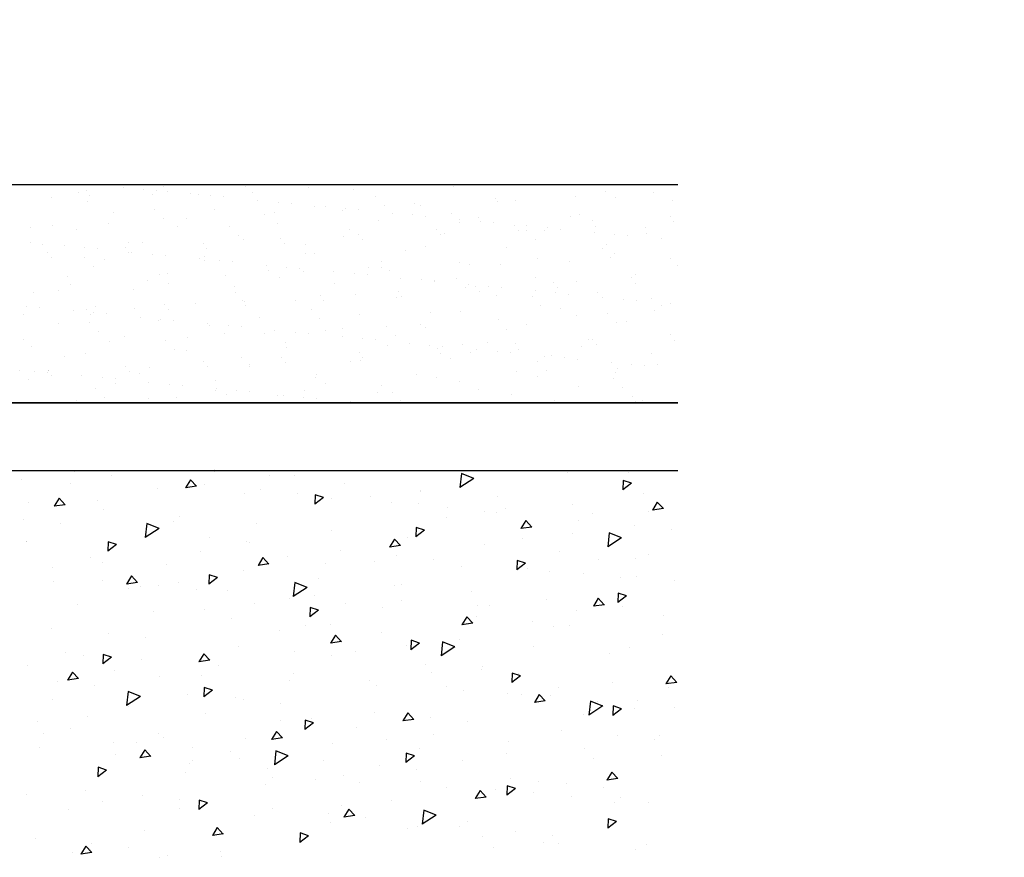
# Model space of a CAD drawing. Units: millimetres. Extents: x 11 to 415, y 9 to 246.
# Drawn here: x 186 to 213, y 178 to 201 of the extents above; entities that cross this region are included whole.
import ezdxf

# ---------------------------------------------------------------- set-up
doc = ezdxf.new("R2010")
doc.units = ezdxf.units.MM

msp = doc.modelspace()

# ---------------------------------------------------------------- hatches: boundary and pattern name
h = msp.add_hatch()
h.set_pattern_fill('ANSI37', color=256, scale=0.3)
h.paths.add_polyline_path([(341.362, 200.09), (341.362, 201.029), (333.863, 201.029), (333.863, 200.09, -0.414358), (333.158, 199.385, -0.414358), (332.453, 200.09), (332.453, 201.029), (324.954, 201.029), (324.954, 200.09, -1), (323.544, 200.09), (323.544, 201.029), (308.752, 201.029), (308.752, 198.709), (309.242, 198.709), (309.817, 197.359), (308.854, 197.359), (308.854, 195.808), (310.044, 194.117), (308.781, 194.117), (308.781, 192.725), (309.818, 190.752), (308.703, 190.752), (308.703, 187.757), (310.201, 185.779), (311.194, 185.779), (312.039, 187.126), (312.039, 197.443), (316.137, 197.45), (316.137, 189.541, 0.398969), (320.838, 184.631, 0.171501), (323.004, 185.679, -0.421709), (324.158, 185.679, 0.502675), (330.891, 187.08), (331.765, 190.474, -0.714405), (332.596, 190.683), (332.596, 184.585), (333.337, 184.585), (333.72, 184.585), (333.72, 190.683, -0.714405), (334.551, 190.474), (335.425, 187.08, 0.502675), (342.158, 185.679, -0.421709), (343.312, 185.679, 0.171501), (345.478, 184.631, 0.401567), (350.179, 189.585), (350.179, 197.45), (354.277, 197.443), (354.277, 187.126), (355.122, 185.779), (356.115, 185.779), (357.613, 187.757), (357.613, 190.752), (356.498, 190.752), (357.535, 192.725), (357.535, 194.117), (356.272, 194.117), (357.462, 195.808), (357.462, 197.359), (356.499, 197.359), (357.074, 198.709), (357.564, 198.709), (357.564, 201.029), (342.772, 201.029), (342.772, 200.09, -1)])
h.paths.add_polyline_path([(340.602, 196.837), (341.341, 189.508, -1.053356), (338.084, 189.066), (337.471, 196.451, -0.988842)], flags=16)
h.paths.add_polyline_path([(347.243, 196.715), (347.397, 189.26, -1.053356), (344.124, 188.953), (343.818, 196.358, -0.880917)], flags=16)
h.paths.add_polyline_path([(328.845, 196.451), (328.232, 189.066, -1.053356), (324.975, 189.508), (325.715, 196.837, -0.988842)], flags=16)
h.paths.add_polyline_path([(322.498, 196.358), (322.192, 188.953, -1.053356), (318.919, 189.26), (319.073, 196.715, -0.880917)], flags=16)
edge = h.paths.add_edge_path()
edge.add_line((108.292, 180.482), (107.551, 180.482))
edge.add_line((107.551, 180.482), (107.551, 186.58))
edge.add_arc((107.171, 186.333), 0.453, 33.0624, 175.2312)
edge.add_line((106.72, 186.37), (105.846, 182.976))
edge.add_arc((101.959, 184.778), 4.284, 228.3788, 335.1289, ccw=False)
edge.add_arc((98.536, 181.013), 0.806, 44.2688, 135.7312)
edge.add_arc((95.394, 184.115), 3.61, 276.3583, 315.2848, ccw=False)
edge.add_arc((96.03, 185.46), 4.938, 180.2566, 267.2584, ccw=False)
edge.add_line((91.092, 185.438), (91.092, 193.347))
edge.add_line((91.092, 193.347), (86.994, 193.34))
edge.add_line((86.994, 193.34), (86.994, 183.022))
edge.add_line((86.994, 183.022), (86.149, 181.675))
edge.add_line((86.149, 181.675), (85.156, 181.675))
edge.add_line((85.156, 181.675), (83.658, 183.654))
edge.add_line((83.658, 183.654), (83.658, 186.648))
edge.add_line((83.658, 186.648), (84.773, 186.648))
edge.add_line((84.773, 186.648), (83.736, 188.622))
edge.add_line((83.736, 188.622), (83.736, 190.014))
edge.add_line((83.736, 190.014), (84.999, 190.014))
edge.add_line((84.999, 190.014), (83.809, 191.704))
edge.add_line((83.809, 191.704), (83.809, 193.256))
edge.add_line((83.809, 193.256), (84.772, 193.256))
edge.add_line((84.772, 193.256), (84.197, 194.605))
edge.add_line((84.197, 194.605), (83.707, 194.605))
edge.add_line((83.707, 194.605), (83.707, 196.925))
edge.add_line((83.707, 196.925), (98.499, 196.925))
edge.add_line((98.499, 196.925), (98.499, 195.986))
edge.add_arc((99.204, 195.986), 0.705, 180, 360)
edge.add_line((99.909, 195.986), (99.909, 196.925))
edge.add_line((99.909, 196.925), (107.408, 196.925))
edge.add_line((107.408, 196.925), (107.408, 195.986))
edge.add_arc((108.113, 195.986), 0.705, 180, 270.0282)
edge.add_arc((108.113, 195.986), 0.705, 269.9718, 360)
edge.add_line((108.818, 195.986), (108.818, 196.925))
edge.add_line((108.818, 196.925), (116.317, 196.925))
edge.add_line((116.317, 196.925), (116.317, 195.986))
edge.add_arc((117.022, 195.986), 0.705, 180, 360)
edge.add_line((117.727, 195.986), (117.727, 196.925))
edge.add_line((117.727, 196.925), (132.519, 196.925))
edge.add_line((132.519, 196.925), (132.519, 194.605))
edge.add_line((132.519, 194.605), (132.029, 194.605))
edge.add_line((132.029, 194.605), (131.454, 193.256))
edge.add_line((131.454, 193.256), (132.417, 193.256))
edge.add_line((132.417, 193.256), (132.417, 191.704))
edge.add_line((132.417, 191.704), (131.227, 190.014))
edge.add_line((131.227, 190.014), (132.49, 190.014))
edge.add_line((132.49, 190.014), (132.49, 188.622))
edge.add_line((132.49, 188.622), (131.453, 186.648))
edge.add_line((131.453, 186.648), (132.569, 186.648))
edge.add_line((132.569, 186.648), (132.569, 183.654))
edge.add_line((132.569, 183.654), (131.07, 181.675))
edge.add_line((131.07, 181.675), (130.077, 181.675))
edge.add_line((130.077, 181.675), (129.232, 183.022))
edge.add_line((129.232, 183.022), (129.232, 193.34))
edge.add_line((129.232, 193.34), (125.134, 193.347))
edge.add_line((125.134, 193.347), (125.134, 185.438))
edge.add_arc((120.197, 185.46), 4.938, 272.7416, 359.7434, ccw=False)
edge.add_arc((120.833, 184.115), 3.61, 224.7152, 263.6417, ccw=False)
edge.add_arc((117.69, 181.013), 0.806, 44.2688, 135.7312)
edge.add_arc((114.267, 184.778), 4.284, 204.8711, 311.6212, ccw=False)
edge.add_line((110.38, 182.976), (109.506, 186.37))
edge.add_arc((109.055, 186.333), 0.453, 4.7688, 146.9376)
edge.add_line((108.676, 186.58), (108.676, 180.482))
edge.add_line((108.676, 180.482), (107.934, 180.482))
edge = h.paths.add_edge_path(flags=16)
edge.add_arc((95.718, 192.215), 1.736, 1.2879, 166.7974, ccw=False)
edge.add_line((97.453, 192.254), (97.147, 184.85))
edge.add_arc((95.503, 184.918), 1.645, 171.6737, 357.6276, ccw=False)
edge.add_line((93.874, 185.156), (94.028, 192.612))
edge = h.paths.add_edge_path(flags=16)
edge.add_arc((102.233, 192.523), 1.577, -6.3844, 172.3299, ccw=False)
edge.add_line((103.8, 192.348), (103.187, 184.962))
edge.add_arc((101.547, 185.099), 1.645, 169.301, 355.255, ccw=False)
edge.add_line((99.931, 185.404), (100.67, 192.734))
edge = h.paths.add_edge_path(flags=16)
edge.add_arc((113.993, 192.523), 1.577, 7.6701, 186.3844)
edge.add_line((112.426, 192.348), (113.039, 184.962))
edge.add_arc((114.679, 185.099), 1.645, 184.745, 370.699)
edge.add_line((116.296, 185.404), (115.557, 192.734))
edge = h.paths.add_edge_path(flags=16)
edge.add_arc((120.508, 192.215), 1.736, 13.2026, 178.7121)
edge.add_line((118.773, 192.254), (119.08, 184.85))
edge.add_arc((120.724, 184.918), 1.645, 182.3724, 368.3263)
edge.add_line((122.352, 185.156), (122.198, 192.612))

# ---------------------------------------------------------------- linework, layer by layer
for p, q in [((144.446, 196.491), (204.019, 196.491)), ((188.743, 196.418), (188.743, 196.418)), ((189.862, 196.444), (189.862, 196.444)), ((192.104, 196.426), (192.104, 196.426)), ((197.839, 196.443), (197.839, 196.443)), ((187.515, 196.273), (187.515, 196.273)), ((187.718, 196.321), (187.718, 196.321)), ((187.815, 196.18), (187.815, 196.18)), ((189.302, 196.364), (189.302, 196.364)), ((189.534, 196.201), (189.534, 196.201)), ((189.661, 196.33), (189.661, 196.33)), ((189.96, 196.303), (189.96, 196.303)), ((190.596, 196.24), (190.596, 196.24)), ((190.814, 196.201), (190.814, 196.201)), ((191.156, 196.186), (191.156, 196.186)), ((191.514, 196.151), (191.514, 196.151)), ((192.302, 196.281), (192.302, 196.281)), ((193.848, 196.397), (193.848, 196.397)), ((195.07, 196.362), (195.07, 196.362)), ((195.689, 196.165), (195.689, 196.165)), ((201.205, 196.153), (201.205, 196.153)), ((202.022, 196.288), (202.022, 196.288)), ((203.349, 196.276), (203.349, 196.276)), ((186.765, 196.12), (186.765, 196.12)), ((187.756, 196.029), (187.756, 196.029)), ((192.449, 196.061), (192.449, 196.061)), ((193.009, 196.007), (193.009, 196.007)), ((193.368, 195.973), (193.368, 195.973)), ((194.009, 195.879), (194.009, 195.879)), ((194.303, 195.883), (194.303, 195.883)), ((195.929, 195.92), (195.929, 195.92)), ((196.778, 195.959), (196.778, 195.959)), ((196.916, 195.908), (196.916, 195.908)), ((198.988, 196.092), (198.988, 196.092)), ((199.061, 196.031), (199.061, 196.031)), ((199.546, 196.04), (199.546, 196.04)), ((202.315, 196.121), (202.315, 196.121)), ((203.863, 196.056), (203.863, 196.056)), ((188.473, 195.717), (188.473, 195.717)), ((189.597, 195.797), (189.597, 195.797)), ((191.241, 195.798), (191.241, 195.798)), ((192.628, 195.663), (192.628, 195.663)), ((192.895, 195.724), (192.895, 195.724)), ((194.772, 195.785), (194.772, 195.785)), ((194.863, 195.829), (194.863, 195.829)), ((195.221, 195.794), (195.221, 195.794)), ((196.156, 195.704), (196.156, 195.704)), ((196.716, 195.65), (196.716, 195.65)), ((197.074, 195.616), (197.074, 195.616)), ((197.771, 195.688), (197.771, 195.688)), ((201.069, 195.615), (201.069, 195.615)), ((201.3, 195.658), (201.3, 195.658)), ((203.807, 195.609), (203.807, 195.609)), ((186.803, 195.356), (186.803, 195.356)), ((188.34, 195.417), (188.34, 195.417)), ((189.837, 195.552), (189.837, 195.552)), ((190.227, 195.336), (190.227, 195.336)), ((190.484, 195.54), (190.484, 195.54)), ((191.679, 195.32), (191.679, 195.32)), ((192.995, 195.417), (192.995, 195.417)), ((195.764, 195.497), (195.764, 195.497)), ((198.01, 195.526), (198.01, 195.526)), ((198.011, 195.444), (198.011, 195.444)), ((198.532, 195.578), (198.532, 195.578)), ((198.569, 195.472), (198.569, 195.472)), ((198.928, 195.437), (198.928, 195.437)), ((199.519, 195.364), (199.519, 195.364)), ((199.863, 195.347), (199.863, 195.347)), ((201.663, 195.486), (201.663, 195.486)), ((201.76, 195.345), (201.76, 195.345)), ((203.904, 195.468), (203.904, 195.468)), ((186.196, 195.294), (186.196, 195.294)), ((187.459, 195.255), (187.459, 195.255)), ((191.919, 195.076), (191.919, 195.076)), ((194.815, 195.065), (194.815, 195.065)), ((194.977, 195.247), (194.977, 195.247)), ((195.231, 195.118), (195.231, 195.118)), ((197.375, 195.241), (197.375, 195.241)), ((197.472, 195.1), (197.472, 195.1)), ((197.584, 195.145), (197.584, 195.145)), ((199.616, 195.222), (199.616, 195.222)), ((199.853, 195.212), (199.853, 195.212)), ((200.352, 195.226), (200.352, 195.226)), ((200.423, 195.293), (200.423, 195.293)), ((200.781, 195.259), (200.781, 195.259)), ((201.716, 195.169), (201.716, 195.169)), ((202.276, 195.115), (202.276, 195.115)), ((202.634, 195.08), (202.634, 195.08)), ((203.12, 195.307), (203.12, 195.307)), ((203.151, 195.139), (203.151, 195.139)), ((186.189, 194.895), (186.189, 194.895)), ((186.51, 194.823), (186.51, 194.823)), ((187.125, 194.805), (187.125, 194.805)), ((188.885, 194.879), (188.885, 194.879)), ((189.278, 194.904), (189.278, 194.904)), ((190.942, 194.873), (190.942, 194.873)), ((192.047, 194.984), (192.047, 194.984)), ((193.086, 194.996), (193.086, 194.996)), ((193.184, 194.854), (193.184, 194.854)), ((193.761, 194.844), (193.761, 194.844)), ((195.328, 194.977), (195.328, 194.977)), ((200.093, 194.967), (200.093, 194.967)), ((202.059, 194.823), (202.059, 194.823)), ((203.57, 194.99), (203.57, 194.99)), ((186.654, 194.627), (186.654, 194.627)), ((187.684, 194.751), (187.684, 194.751)), ((188.043, 194.717), (188.043, 194.717)), ((188.798, 194.75), (188.798, 194.75)), ((188.895, 194.609), (188.895, 194.609)), ((188.978, 194.627), (188.978, 194.627)), ((189.538, 194.573), (189.538, 194.573)), ((189.896, 194.538), (189.896, 194.538)), ((191.039, 194.732), (191.039, 194.732)), ((193.754, 194.581), (193.754, 194.581)), ((194.001, 194.599), (194.001, 194.599)), ((196.523, 194.662), (196.523, 194.662)), ((197.059, 194.771), (197.059, 194.771)), ((199.291, 194.743), (199.291, 194.743)), ((201.935, 194.735), (201.935, 194.735)), ((202.285, 194.582), (202.285, 194.582)), ((186.751, 194.486), (186.751, 194.486)), ((187.669, 194.476), (187.669, 194.476)), ((188.218, 194.42), (188.218, 194.42)), ((190.831, 194.448), (190.831, 194.448)), ((190.967, 194.403), (190.967, 194.403)), ((190.986, 194.501), (190.986, 194.501)), ((191.391, 194.394), (191.391, 194.394)), ((191.75, 194.36), (191.75, 194.36)), ((192.685, 194.27), (192.685, 194.27)), ((195.843, 194.367), (195.843, 194.367)), ((197.996, 194.337), (197.996, 194.337)), ((198.277, 194.281), (198.277, 194.281)), ((199.141, 194.294), (199.141, 194.294)), ((200.14, 194.459), (200.14, 194.459)), ((201.045, 194.361), (201.045, 194.361)), ((202.175, 194.49), (202.175, 194.49)), ((203.814, 194.442), (203.814, 194.442)), ((204.016, 194.258), (204.016, 194.258)), ((187.909, 194.231), (187.909, 194.231)), ((189.75, 193.999), (189.75, 193.999)), ((189.972, 194.039), (189.972, 194.039)), ((191.564, 193.969), (191.564, 193.969)), ((192.74, 194.119), (192.74, 194.119)), ((193.245, 194.216), (193.245, 194.216)), ((193.603, 194.181), (193.603, 194.181)), ((193.708, 194.091), (193.708, 194.091)), ((194.538, 194.091), (194.538, 194.091)), ((195.098, 194.037), (195.098, 194.037)), ((195.456, 194.003), (195.456, 194.003)), ((195.509, 194.2), (195.509, 194.2)), ((195.852, 194.214), (195.852, 194.214)), ((196.083, 194.122), (196.083, 194.122)), ((202.865, 194.009), (202.865, 194.009)), ((187.203, 193.958), (187.203, 193.958)), ((187.275, 193.723), (187.275, 193.723)), ((189.42, 193.846), (189.42, 193.846)), ((189.991, 193.754), (189.991, 193.754)), ((193.049, 193.926), (193.049, 193.926)), ((194.56, 193.768), (194.56, 193.768)), ((196.392, 193.913), (196.392, 193.913)), ((196.951, 193.859), (196.951, 193.859)), ((197.31, 193.825), (197.31, 193.825)), ((197.328, 193.848), (197.328, 193.848)), ((197.924, 193.89), (197.924, 193.89)), ((198.245, 193.734), (198.245, 193.734)), ((200.097, 193.929), (200.097, 193.929)), ((200.599, 193.793), (200.599, 193.793)), ((201.223, 193.817), (201.223, 193.817)), ((202.743, 193.915), (202.743, 193.915)), ((202.84, 193.774), (202.84, 193.774)), ((186.255, 193.526), (186.255, 193.526)), ((186.957, 193.558), (186.957, 193.558)), ((189.023, 193.606), (189.023, 193.606)), ((191.792, 193.687), (191.792, 193.687)), ((191.832, 193.522), (191.832, 193.522)), ((194.166, 193.424), (194.166, 193.424)), ((195.131, 193.449), (195.131, 193.449)), ((196.31, 193.547), (196.31, 193.547)), ((198.165, 193.646), (198.165, 193.646)), ((198.455, 193.67), (198.455, 193.67)), ((198.552, 193.529), (198.552, 193.529)), ((198.805, 193.681), (198.805, 193.681)), ((199.036, 193.445), (199.036, 193.445)), ((199.163, 193.646), (199.163, 193.646)), ((200.098, 193.556), (200.098, 193.556)), ((200.658, 193.502), (200.658, 193.502)), ((200.696, 193.651), (200.696, 193.651)), ((201.016, 193.468), (201.016, 193.468)), ((201.804, 193.526), (201.804, 193.526)), ((189.878, 193.179), (189.878, 193.179)), ((190.731, 193.203), (190.731, 193.203)), ((192.022, 193.302), (192.022, 193.302)), ((192.073, 193.278), (192.073, 193.278)), ((192.119, 193.16), (192.119, 193.16)), ((193.499, 193.284), (193.499, 193.284)), ((194.263, 193.283), (194.263, 193.283)), ((196.267, 193.365), (196.267, 193.365)), ((196.408, 193.406), (196.408, 193.406)), ((200.006, 193.414), (200.006, 193.414)), ((200.246, 193.169), (200.246, 193.169)), ((201.952, 193.378), (201.952, 193.378)), ((202.511, 193.324), (202.511, 193.324)), ((202.87, 193.289), (202.87, 193.289)), ((203.305, 193.341), (203.305, 193.341)), ((203.805, 193.199), (203.805, 193.199)), ((185.981, 192.91), (185.981, 192.91)), ((186.066, 193.139), (186.066, 193.139)), ((186.425, 193.104), (186.425, 193.104)), ((187.36, 193.014), (187.36, 193.014)), ((187.734, 193.056), (187.734, 193.056)), ((187.831, 192.915), (187.831, 192.915)), ((187.92, 192.96), (187.92, 192.96)), ((187.962, 193.123), (187.962, 193.123)), ((188.278, 192.926), (188.278, 192.926)), ((189.039, 193.082), (189.039, 193.082)), ((189.975, 193.038), (189.975, 193.038)), ((193.914, 193.046), (193.914, 193.046)), ((195.253, 192.903), (195.253, 192.903)), ((197.212, 192.973), (197.212, 192.973)), ((198.022, 192.983), (198.022, 192.983)), ((200.79, 193.064), (200.79, 193.064)), ((201.22, 192.888), (201.22, 192.888)), ((202.088, 192.937), (202.088, 192.937)), ((203.364, 193.011), (203.364, 193.011)), ((203.559, 193.145), (203.559, 193.145)), ((186.948, 192.661), (186.948, 192.661)), ((187.822, 192.678), (187.822, 192.678)), ((189.213, 192.836), (189.213, 192.836)), ((189.717, 192.741), (189.717, 192.741)), ((189.773, 192.782), (189.773, 192.782)), ((190.132, 192.747), (190.132, 192.747)), ((191.067, 192.657), (191.067, 192.657)), ((192.485, 192.822), (192.485, 192.822)), ((194.154, 192.801), (194.154, 192.801)), ((196.932, 192.643), (196.932, 192.643)), ((199.076, 192.766), (199.076, 192.766)), ((199.842, 192.632), (199.842, 192.632)), ((202.328, 192.692), (202.328, 192.692)), ((202.61, 192.712), (202.61, 192.712)), ((188.062, 192.433), (188.062, 192.433)), ((191.12, 192.605), (191.12, 192.605)), ((191.536, 192.39), (191.536, 192.39)), ((191.627, 192.603), (191.627, 192.603)), ((191.985, 192.569), (191.985, 192.569)), ((192.644, 192.397), (192.644, 192.397)), ((192.92, 192.479), (192.92, 192.479)), ((193.48, 192.425), (193.48, 192.425)), ((193.838, 192.39), (193.838, 192.39)), ((194.305, 192.47), (194.305, 192.47)), ((194.788, 192.52), (194.788, 192.52)), ((195.996, 192.569), (195.996, 192.569)), ((197.073, 192.551), (197.073, 192.551)), ((199.294, 192.496), (199.294, 192.496)), ((203.823, 192.344), (203.823, 192.344)), ((186, 192.228), (186, 192.228)), ((188.355, 192.152), (188.355, 192.152)), ((188.768, 192.309), (188.768, 192.309)), ((189.904, 192.201), (189.904, 192.201)), ((190.5, 192.275), (190.5, 192.275)), ((193.202, 192.128), (193.202, 192.128)), ((194.774, 192.3), (194.774, 192.3)), ((195.333, 192.246), (195.333, 192.246)), ((195.692, 192.212), (195.692, 192.212)), ((196.012, 192.067), (196.012, 192.067)), ((196.236, 192.324), (196.236, 192.324)), ((196.627, 192.122), (196.627, 192.122)), ((197.187, 192.068), (197.187, 192.068)), ((198.078, 192.092), (198.078, 192.092)), ((198.781, 192.148), (198.781, 192.148)), ((199.535, 192.099), (199.535, 192.099)), ((201.549, 192.229), (201.549, 192.229)), ((201.679, 192.221), (201.679, 192.221)), ((201.776, 192.08), (201.776, 192.08)), ((203.92, 192.203), (203.92, 192.203)), ((186.211, 192.029), (186.211, 192.029)), ((187.707, 191.826), (187.707, 191.826)), ((190.144, 191.956), (190.144, 191.956)), ((190.476, 191.906), (190.476, 191.906)), ((193.244, 191.987), (193.244, 191.987)), ((195.246, 191.853), (195.246, 191.853)), ((197.39, 191.976), (197.39, 191.976)), ((197.487, 191.835), (197.487, 191.835)), ((197.545, 192.033), (197.545, 192.033)), ((198.318, 191.848), (198.318, 191.848)), ((198.48, 191.943), (198.48, 191.943)), ((199.04, 191.889), (199.04, 191.889)), ((199.398, 191.855), (199.398, 191.855)), ((199.632, 191.957), (199.632, 191.957)), ((201.376, 192.02), (201.376, 192.02)), ((203.303, 191.847), (203.303, 191.847)), ((187.11, 191.76), (187.11, 191.76)), ((190.958, 191.608), (190.958, 191.608)), ((191.986, 191.724), (191.986, 191.724)), ((192.23, 191.525), (192.23, 191.525)), ((193.102, 191.73), (193.102, 191.73)), ((193.199, 191.589), (193.199, 191.589)), ((194.998, 191.605), (194.998, 191.605)), ((195.284, 191.652), (195.284, 191.652)), ((195.343, 191.712), (195.343, 191.712)), ((197.767, 191.686), (197.767, 191.686)), ((200.16, 191.616), (200.16, 191.616)), ((200.334, 191.765), (200.334, 191.765)), ((200.535, 191.767), (200.535, 191.767)), ((200.893, 191.711), (200.893, 191.711)), ((201.252, 191.676), (201.252, 191.676)), ((202.187, 191.586), (202.187, 191.586)), ((202.747, 191.532), (202.747, 191.532)), ((203.458, 191.543), (203.458, 191.543)), ((185.894, 191.356), (185.894, 191.356)), ((186.302, 191.347), (186.302, 191.347)), ((186.66, 191.313), (186.66, 191.313)), ((186.67, 191.362), (186.67, 191.362)), ((186.693, 191.363), (186.693, 191.363)), ((188.814, 191.485), (188.814, 191.485)), ((188.911, 191.344), (188.911, 191.344)), ((189.192, 191.284), (189.192, 191.284)), ((189.461, 191.444), (189.461, 191.444)), ((191.055, 191.466), (191.055, 191.466)), ((192.226, 191.48), (192.226, 191.48)), ((196.818, 191.254), (196.818, 191.254)), ((199.586, 191.334), (199.586, 191.334)), ((200.4, 191.371), (200.4, 191.371)), ((202.3, 191.317), (202.3, 191.317)), ((202.355, 191.415), (202.355, 191.415)), ((203.105, 191.498), (203.105, 191.498)), ((186.134, 191.112), (186.134, 191.112)), ((186.767, 191.221), (186.767, 191.221)), ((187.595, 191.223), (187.595, 191.223)), ((188.155, 191.169), (188.155, 191.169)), ((188.513, 191.012), (188.513, 191.012)), ((188.514, 191.134), (188.514, 191.134)), ((189.449, 191.044), (189.449, 191.044)), ((190.009, 190.99), (190.009, 190.99)), ((191.281, 191.092), (191.281, 191.092)), ((194.05, 191.173), (194.05, 191.173)), ((194.067, 191.248), (194.067, 191.248)), ((194.308, 191.003), (194.308, 191.003)), ((197.366, 191.175), (197.366, 191.175)), ((198.012, 191.072), (198.012, 191.072)), ((200.156, 191.194), (200.156, 191.194)), ((202.241, 191.139), (202.241, 191.139)), ((187.975, 190.88), (187.975, 190.88)), ((190.367, 190.956), (190.367, 190.956)), ((191.274, 190.807), (191.274, 190.807)), ((191.302, 190.866), (191.302, 190.866)), ((191.862, 190.812), (191.862, 190.812)), ((192.22, 190.777), (192.22, 190.777)), ((193.724, 190.826), (193.724, 190.826)), ((195.757, 190.77), (195.757, 190.77)), ((195.868, 190.949), (195.868, 190.949)), ((196.149, 190.771), (196.149, 190.771)), ((198.526, 190.851), (198.526, 190.851)), ((201.294, 190.931), (201.294, 190.931)), ((202.482, 190.895), (202.482, 190.895)), ((141.11, 190.474), (204.019, 190.474)), ((204.019, 190.474), (144.446, 190.474)), ((187.452, 190.528), (187.452, 190.528)), ((188.216, 190.635), (188.216, 190.635)), ((189.435, 190.581), (189.435, 190.581)), ((190.22, 190.609), (190.22, 190.609)), ((191.579, 190.703), (191.579, 190.703)), ((192.989, 190.69), (192.989, 190.69)), ((193.156, 190.687), (193.156, 190.687)), ((193.715, 190.633), (193.715, 190.633)), ((194.074, 190.599), (194.074, 190.599)), ((195.009, 190.509), (195.009, 190.509)), ((196.39, 190.527), (196.39, 190.527)), ((199.448, 190.698), (199.448, 190.698)), ((200.614, 190.527), (200.614, 190.527)), ((202.759, 190.65), (202.759, 190.65)), ((202.856, 190.509), (202.856, 190.509)), ((203.048, 190.55), (203.048, 190.55)), ((204.019, 188.603), (141.11, 188.603)), ((141.13, 188.61), (204.019, 188.61)), ((187.385, 188.575), (187.385, 188.575)), ((191.261, 188.61), (191.233, 188.589)), ((191.236, 188.61), (191.235, 188.589)), ((200.988, 188.564), (200.988, 188.564)), ((202.673, 188.559), (202.673, 188.559)), ((185.937, 188.352), (185.937, 188.352)), ((188.406, 188.477), (188.406, 188.477)), ((190.593, 188.355), (190.457, 188.134)), ((190.759, 188.176), (190.593, 188.355)), ((192.769, 188.464), (192.769, 188.464)), ((193.455, 188.466), (193.455, 188.466)), ((198.396, 188.39), (198.013, 188.14)), ((198.057, 188.526), (198.014, 188.14)), ((198.396, 188.39), (198.057, 188.526)), ((202.516, 188.336), (202.505, 188.077)), ((202.747, 188.261), (202.515, 188.336)), ((187.274, 188.254), (187.274, 188.254)), ((189.675, 188.117), (189.675, 188.117)), ((190.759, 188.177), (190.458, 188.134)), ((190.983, 188.228), (190.983, 188.228)), ((192.529, 188.08), (192.529, 188.08)), ((194.828, 188.255), (194.828, 188.255)), ((196.925, 188.065), (196.925, 188.065)), ((196.93, 188.036), (196.93, 188.036)), ((202.747, 188.261), (202.503, 188.078)), ((186.135, 187.733), (186.135, 187.733)), ((186.971, 187.846), (186.835, 187.625)), ((187.137, 187.667), (186.971, 187.846)), ((188.031, 187.775), (188.031, 187.775)), ((192.076, 187.98), (192.076, 187.98)), ((193.55, 187.981), (193.55, 187.981)), ((194.26, 187.868), (194.016, 187.685)), ((194.029, 187.943), (194.018, 187.685)), ((194.26, 187.868), (194.028, 187.944)), ((194.477, 187.844), (194.477, 187.844)), ((195.549, 187.888), (195.549, 187.888)), ((196.127, 187.733), (196.127, 187.733)), ((199.05, 187.887), (199.05, 187.887)), ((203.081, 187.987), (203.081, 187.987)), ((203.454, 187.742), (203.319, 187.521)), ((203.621, 187.563), (203.454, 187.742)), ((187.137, 187.668), (186.836, 187.625)), ((188.194, 187.525), (188.194, 187.525)), ((196.878, 187.707), (196.878, 187.707)), ((197.672, 187.584), (197.672, 187.584)), ((198.694, 187.486), (198.694, 187.486)), ((199.023, 187.458), (199.023, 187.458)), ((199.278, 187.57), (199.278, 187.57)), ((201.109, 187.679), (201.109, 187.679)), ((203.206, 187.488), (203.206, 187.488)), ((203.621, 187.564), (203.319, 187.521)), ((185.983, 187.254), (185.983, 187.254)), ((190.124, 187.197), (190.124, 187.197)), ((190.291, 187.334), (190.291, 187.334)), ((197.642, 187.311), (197.642, 187.311)), ((199.832, 187.233), (199.697, 187.012)), ((199.999, 187.054), (199.832, 187.233)), ((201.27, 187.238), (201.27, 187.238)), ((201.679, 187.433), (201.679, 187.433)), ((187.004, 187.155), (187.004, 187.155)), ((189.39, 187.154), (189.347, 186.768)), ((189.73, 187.018), (189.347, 186.768)), ((189.73, 187.018), (189.39, 187.154)), ((192.416, 187.157), (192.416, 187.157)), ((194.475, 186.948), (194.475, 186.948)), ((197.043, 186.964), (196.799, 186.781)), ((196.812, 187.039), (196.801, 186.78)), ((197.043, 186.964), (196.811, 187.039)), ((199.999, 187.055), (199.697, 187.012)), ((202.816, 187.089), (202.816, 187.089)), ((203.837, 186.991), (203.837, 186.991)), ((186.066, 186.668), (186.066, 186.668)), ((186.066, 186.656), (186.066, 186.656)), ((188.325, 186.646), (188.314, 186.388)), ((188.556, 186.571), (188.324, 186.647)), ((189.581, 186.907), (189.581, 186.907)), ((191.126, 186.758), (191.126, 186.758)), ((192.148, 186.66), (192.148, 186.66)), ((196.21, 186.724), (196.075, 186.503)), ((196.377, 186.545), (196.21, 186.724)), ((196.573, 186.758), (196.573, 186.758)), ((199.735, 186.734), (199.735, 186.734)), ((201.116, 186.881), (201.116, 186.881)), ((202.471, 186.759), (202.088, 186.509)), ((202.132, 186.895), (202.089, 186.509)), ((202.471, 186.758), (202.131, 186.894)), ((188.556, 186.571), (188.312, 186.388)), ((188.467, 186.519), (188.467, 186.519)), ((190.867, 186.382), (190.867, 186.382)), ((192.217, 186.62), (192.217, 186.62)), ((194.725, 186.412), (194.725, 186.412)), ((196.377, 186.546), (196.075, 186.503)), ((198.698, 186.58), (198.698, 186.58)), ((200.757, 186.371), (200.757, 186.371)), ((187.841, 186.218), (187.841, 186.218)), ((192.588, 186.215), (192.453, 185.994)), ((192.755, 186.036), (192.588, 186.215)), ((193.268, 186.245), (193.268, 186.245)), ((195.669, 186.109), (195.669, 186.109)), ((196.27, 186.263), (196.27, 186.263)), ((197.291, 186.165), (197.291, 186.165)), ((199.595, 186.135), (199.583, 185.876)), ((199.825, 186.06), (199.594, 186.135)), ((201.828, 186.156), (201.828, 186.156)), ((202.854, 186.181), (202.854, 186.181)), ((203.209, 186.304), (203.209, 186.304)), ((186.778, 185.944), (186.778, 185.944)), ((188.159, 186.091), (188.159, 186.091)), ((189.939, 186.027), (189.939, 186.027)), ((192.064, 185.849), (192.064, 185.849)), ((192.755, 186.037), (192.453, 185.994)), ((194.31, 186.043), (194.31, 186.043)), ((198.07, 185.972), (198.07, 185.972)), ((199.825, 186.06), (199.582, 185.876)), ((199.868, 185.917), (199.868, 185.917)), ((200.471, 185.835), (200.471, 185.835)), ((186.814, 185.567), (186.814, 185.567)), ((188.179, 185.586), (188.179, 185.586)), ((188.966, 185.706), (188.831, 185.485)), ((189.133, 185.527), (188.966, 185.706)), ((191.339, 185.667), (191.095, 185.484)), ((191.108, 185.742), (191.097, 185.483)), ((191.339, 185.667), (191.107, 185.742)), ((194.123, 185.641), (194.123, 185.641)), ((201.414, 185.768), (201.414, 185.768)), ((202.435, 185.669), (202.435, 185.669)), ((202.872, 185.698), (202.872, 185.698)), ((203.922, 185.579), (203.922, 185.579)), ((189.133, 185.528), (188.831, 185.485)), ((188.871, 185.366), (188.871, 185.366)), ((189.215, 185.43), (189.215, 185.43)), ((189.724, 185.437), (189.724, 185.437)), ((190.253, 185.514), (190.253, 185.514)), ((190.745, 185.339), (190.745, 185.339)), ((191.616, 185.294), (191.616, 185.294)), ((193.465, 185.523), (193.422, 185.137)), ((193.804, 185.387), (193.422, 185.137)), ((193.805, 185.387), (193.465, 185.523)), ((196.22, 185.451), (196.22, 185.451)), ((196.404, 185.465), (196.404, 185.465)), ((193.322, 185.091), (193.322, 185.091)), ((194.016, 185.157), (194.016, 185.157)), ((196.417, 185.02), (196.417, 185.02)), ((198.345, 185.273), (198.345, 185.273)), ((200.404, 185.064), (200.404, 185.064)), ((201.828, 185.093), (201.693, 184.872)), ((201.994, 184.914), (201.828, 185.093)), ((202.608, 185.156), (202.365, 184.972)), ((202.378, 185.231), (202.366, 184.972)), ((202.608, 185.156), (202.376, 185.231)), ((187.489, 184.911), (187.489, 184.911)), ((190.965, 184.789), (190.965, 184.789)), ((192.346, 184.936), (192.346, 184.936)), ((194.121, 184.763), (193.878, 184.579)), ((193.891, 184.838), (193.88, 184.579)), ((194.121, 184.763), (193.89, 184.838)), ((194.868, 184.942), (194.868, 184.942)), ((195.889, 184.843), (195.889, 184.843)), ((198.497, 184.888), (198.497, 184.888)), ((198.818, 184.883), (198.818, 184.883)), ((201.219, 184.747), (201.219, 184.747)), ((201.995, 184.915), (201.693, 184.872)), ((202.502, 184.874), (202.502, 184.874)), ((189.586, 184.72), (189.586, 184.72)), ((191.711, 184.542), (191.711, 184.542)), ((198.206, 184.584), (198.071, 184.363)), ((198.372, 184.405), (198.206, 184.584)), ((198.466, 184.595), (198.466, 184.595)), ((203.62, 184.61), (203.62, 184.61)), ((186.776, 184.265), (186.776, 184.265)), ((193.058, 184.212), (193.058, 184.212)), ((193.77, 184.334), (193.77, 184.334)), ((194.439, 184.359), (194.439, 184.359)), ((198.373, 184.406), (198.071, 184.363)), ((200.011, 184.446), (200.011, 184.446)), ((200.59, 184.311), (200.59, 184.311)), ((201.033, 184.348), (201.033, 184.348)), ((188.322, 184.116), (188.322, 184.116)), ((189.343, 184.017), (189.343, 184.017)), ((194.584, 184.075), (194.449, 183.854)), ((194.75, 183.896), (194.584, 184.075)), ((195.868, 184.144), (195.868, 184.144)), ((196.674, 183.934), (196.662, 183.675)), ((196.904, 183.859), (196.672, 183.934)), ((197.993, 183.966), (197.993, 183.966)), ((203.61, 184.1), (203.61, 184.1)), ((191.92, 183.769), (191.92, 183.769)), ((194.751, 183.897), (194.449, 183.854)), ((196.532, 183.782), (196.532, 183.782)), ((196.904, 183.859), (196.661, 183.675)), ((197.54, 183.892), (197.497, 183.506)), ((197.879, 183.756), (197.497, 183.506)), ((197.879, 183.756), (197.54, 183.892)), ((200.052, 183.757), (200.052, 183.757)), ((202.683, 183.733), (202.683, 183.733)), ((187.136, 183.604), (187.136, 183.604)), ((187.633, 183.521), (187.633, 183.521)), ((188.418, 183.466), (188.174, 183.282)), ((188.187, 183.541), (188.176, 183.282)), ((188.418, 183.466), (188.186, 183.541)), ((189.234, 183.413), (189.234, 183.413)), ((190.962, 183.566), (190.827, 183.345)), ((191.129, 183.388), (190.827, 183.345)), ((191.128, 183.387), (190.962, 183.566)), ((193.465, 183.62), (193.465, 183.62)), ((194.487, 183.522), (194.487, 183.522)), ((195.151, 183.634), (195.151, 183.634)), ((202.149, 183.567), (202.149, 183.567)), ((186.105, 183.242), (186.105, 183.242)), ((191.359, 183.235), (191.359, 183.235)), ((197.064, 183.274), (197.064, 183.274)), ((198.609, 183.125), (198.609, 183.125)), ((198.625, 183.204), (198.625, 183.204)), ((187.34, 183.057), (187.205, 182.836)), ((187.507, 182.879), (187.205, 182.836)), ((187.506, 182.878), (187.34, 183.057)), ((188.506, 183.105), (188.506, 183.105)), ((189.726, 182.944), (189.726, 182.944)), ((190.907, 182.969), (190.907, 182.969)), ((193.418, 183.027), (193.418, 183.027)), ((197.244, 183.057), (197.244, 183.057)), ((199.687, 182.954), (199.444, 182.771)), ((199.457, 183.03), (199.445, 182.771)), ((199.687, 182.954), (199.455, 183.03)), ((199.63, 183.027), (199.63, 183.027)), ((203.824, 182.953), (203.688, 182.732)), ((203.99, 182.774), (203.824, 182.953)), ((186.919, 182.794), (186.919, 182.794)), ((187.941, 182.696), (187.941, 182.696)), ((190.97, 182.637), (190.958, 182.378)), ((191.2, 182.562), (190.968, 182.637)), ((193.307, 182.832), (193.307, 182.832)), ((195.515, 182.836), (195.515, 182.836)), ((195.708, 182.695), (195.708, 182.695)), ((197.64, 182.658), (197.64, 182.658)), ((200.719, 182.627), (200.719, 182.627)), ((202.207, 182.779), (202.207, 182.779)), ((203.99, 182.775), (203.688, 182.732)), ((203.753, 182.63), (203.753, 182.63)), ((188.874, 182.52), (188.83, 182.134)), ((189.213, 182.384), (188.83, 182.134)), ((189.213, 182.384), (188.873, 182.52)), ((190.518, 182.448), (190.518, 182.448)), ((191.2, 182.562), (190.957, 182.378)), ((191.82, 182.366), (191.82, 182.366)), ((192.063, 182.299), (192.063, 182.299)), ((198.109, 182.558), (198.109, 182.558)), ((199.338, 182.48), (199.338, 182.48)), ((199.699, 182.45), (199.699, 182.45)), ((200.202, 182.444), (200.066, 182.223)), ((200.368, 182.265), (200.202, 182.444)), ((200.51, 182.422), (200.51, 182.422)), ((186.784, 182.297), (186.784, 182.297)), ((188.881, 182.106), (188.881, 182.106)), ((193.085, 182.201), (193.085, 182.201)), ((200.368, 182.266), (200.066, 182.223)), ((201.954, 182.125), (201.571, 181.875)), ((201.615, 182.261), (201.572, 181.875)), ((201.954, 182.124), (201.615, 182.26)), ((201.797, 182.26), (201.797, 182.26)), ((202.47, 182.05), (202.227, 181.867)), ((202.24, 182.125), (202.228, 181.867)), ((202.47, 182.05), (202.238, 182.125)), ((202.812, 182.05), (202.812, 182.05)), ((202.911, 182.285), (202.911, 182.285)), ((203.922, 182.082), (203.922, 182.082)), ((187.762, 181.837), (187.762, 181.837)), ((191.007, 181.928), (191.007, 181.928)), ((193.913, 181.789), (193.913, 181.789)), ((195.661, 181.953), (195.661, 181.953)), ((196.58, 181.935), (196.444, 181.714)), ((196.746, 181.757), (196.444, 181.714)), ((196.746, 181.756), (196.58, 181.935)), ((197.207, 181.804), (197.207, 181.804)), ((201.431, 181.902), (201.431, 181.902)), ((186.381, 181.69), (186.381, 181.69)), ((187.297, 181.507), (187.297, 181.507)), ((193.065, 181.72), (193.065, 181.72)), ((193.983, 181.657), (193.74, 181.474)), ((193.753, 181.733), (193.741, 181.474)), ((193.983, 181.657), (193.751, 181.733)), ((195.163, 181.529), (195.163, 181.529)), ((198.228, 181.706), (198.228, 181.706)), ((186.539, 181.375), (186.539, 181.375)), ((189.698, 181.371), (189.698, 181.371)), ((189.855, 181.26), (189.855, 181.26)), ((192.099, 181.234), (192.099, 181.234)), ((192.958, 181.426), (192.822, 181.205)), ((193.124, 181.248), (192.822, 181.205)), ((193.124, 181.247), (192.958, 181.426)), ((197.288, 181.351), (197.288, 181.351)), ((200.805, 181.457), (200.805, 181.457)), ((202.35, 181.309), (202.35, 181.309)), ((203.524, 181.325), (203.524, 181.325)), ((186.431, 180.99), (186.431, 180.99)), ((188.474, 181.113), (188.474, 181.113)), ((189.115, 181.127), (189.115, 181.127)), ((190.661, 180.978), (190.661, 180.978)), ((194.5, 181.097), (194.5, 181.097)), ((196.006, 181.212), (196.006, 181.212)), ((196.901, 180.96), (196.901, 180.96)), ((199.347, 181.143), (199.347, 181.143)), ((201.444, 180.953), (201.444, 180.953)), ((203.372, 181.21), (203.372, 181.21)), ((188.529, 180.799), (188.529, 180.799)), ((189.336, 180.917), (189.2, 180.696)), ((189.502, 180.739), (189.2, 180.696)), ((189.502, 180.738), (189.336, 180.917)), ((191.682, 180.879), (191.682, 180.879)), ((191.948, 180.683), (191.948, 180.683)), ((192.948, 180.889), (192.905, 180.503)), ((193.288, 180.753), (192.905, 180.503)), ((193.288, 180.753), (192.948, 180.889)), ((196.766, 180.753), (196.523, 180.57)), ((196.536, 180.828), (196.524, 180.57)), ((196.766, 180.753), (196.534, 180.828)), ((199.302, 180.824), (199.302, 180.824)), ((201.702, 180.687), (201.702, 180.687)), ((203.569, 180.775), (203.569, 180.775)), ((188.049, 180.436), (188.037, 180.177)), ((188.045, 180.419), (188.045, 180.419)), ((188.279, 180.36), (188.047, 180.436)), ((190.567, 180.535), (190.567, 180.535)), ((190.654, 180.621), (190.654, 180.621)), ((192.713, 180.413), (192.713, 180.413)), ((194.259, 180.631), (194.259, 180.631)), ((195.804, 180.483), (195.804, 180.483)), ((198.099, 180.634), (198.099, 180.634)), ((188.279, 180.36), (188.036, 180.177)), ((190.446, 180.282), (190.446, 180.282)), ((192.847, 180.145), (192.847, 180.145)), ((194.81, 180.222), (194.81, 180.222)), ((196.826, 180.384), (196.826, 180.384)), ((199.403, 180.136), (199.403, 180.136)), ((202.197, 180.304), (202.062, 180.083)), ((202.363, 180.125), (202.197, 180.304)), ((192.66, 179.958), (192.66, 179.958)), ((194.041, 180.105), (194.041, 180.105)), ((195.248, 180.009), (195.248, 180.009)), ((196.935, 180.044), (196.935, 180.044)), ((197.649, 179.872), (197.649, 179.872)), ((199.319, 179.924), (199.307, 179.665)), ((199.549, 179.849), (199.317, 179.924)), ((200.193, 180.057), (200.193, 180.057)), ((200.948, 179.987), (200.948, 179.987)), ((201.969, 179.889), (201.969, 179.889)), ((202.364, 180.126), (202.062, 180.083)), ((186.079, 179.682), (186.079, 179.682)), ((187.713, 179.805), (187.713, 179.805)), ((189.258, 179.657), (189.258, 179.657)), ((198.575, 179.795), (198.44, 179.574)), ((198.742, 179.617), (198.44, 179.574)), ((198.741, 179.616), (198.575, 179.795)), ((198.994, 179.836), (198.994, 179.836)), ((199.549, 179.849), (199.306, 179.665)), ((200.05, 179.735), (200.05, 179.735)), ((201.092, 179.645), (201.092, 179.645)), ((202.45, 179.598), (202.45, 179.598)), ((188.176, 179.492), (188.176, 179.492)), ((190.28, 179.558), (190.28, 179.558)), ((190.302, 179.314), (190.302, 179.314)), ((191.062, 179.456), (190.819, 179.273)), ((190.832, 179.531), (190.82, 179.273)), ((191.062, 179.456), (190.83, 179.531)), ((194.754, 179.381), (194.754, 179.381)), ((196.135, 179.528), (196.135, 179.528)), ((202.286, 179.48), (202.286, 179.48)), ((203.217, 179.468), (203.217, 179.468)), ((187.236, 179.267), (187.236, 179.267)), ((192.36, 179.106), (192.36, 179.106)), ((192.857, 179.31), (192.857, 179.31)), ((194.402, 179.161), (194.402, 179.161)), ((194.953, 179.286), (194.818, 179.065)), ((195.12, 179.108), (194.818, 179.065)), ((195.119, 179.107), (194.953, 179.286)), ((195.424, 179.063), (195.424, 179.063)), ((197.023, 179.258), (196.98, 178.872)), ((197.362, 179.122), (196.98, 178.872)), ((197.362, 179.122), (197.023, 179.258)), ((191.331, 178.777), (191.196, 178.556)), ((191.497, 178.598), (191.331, 178.777)), ((194.458, 178.915), (194.458, 178.915)), ((196.847, 178.803), (196.847, 178.803)), ((198, 178.815), (198, 178.815)), ((198.228, 178.951), (198.228, 178.951)), ((202.332, 178.945), (202.088, 178.761)), ((202.101, 179.02), (202.09, 178.761)), ((202.332, 178.945), (202.1, 179.02)), ((189.329, 178.69), (189.329, 178.69)), ((191.498, 178.599), (191.196, 178.556)), ((193.845, 178.552), (193.602, 178.368)), ((193.615, 178.627), (193.603, 178.368)), ((193.845, 178.552), (193.613, 178.627)), ((196.583, 178.737), (196.583, 178.737)), ((198.642, 178.529), (198.642, 178.529)), ((199.546, 178.666), (199.546, 178.666)), ((200.567, 178.568), (200.567, 178.568)), ((186.311, 178.484), (186.311, 178.484)), ((187.709, 178.267), (187.574, 178.047)), ((187.875, 178.089), (187.709, 178.268)), ((187.856, 178.335), (187.856, 178.335)), ((188.878, 178.237), (188.878, 178.237)), ((200.321, 178.373), (200.321, 178.373)), ((200.739, 178.338), (200.739, 178.338)), ((203.144, 178.319), (203.144, 178.319)), ((187.336, 178.094), (187.336, 178.094)), ((187.876, 178.09), (187.574, 178.047)), ((187.824, 178.185), (187.824, 178.185)), ((189.737, 177.957), (189.737, 177.957)), ((189.949, 178.007), (189.949, 178.007)), ((191.422, 178.113), (191.422, 178.113)), ((191.454, 177.989), (191.454, 177.989)), ((198.94, 178.226), (198.94, 178.226)), ((202.864, 178.16), (202.864, 178.16))]:
    msp.add_line(p, q)

doc.saveas('drawing.dxf')
